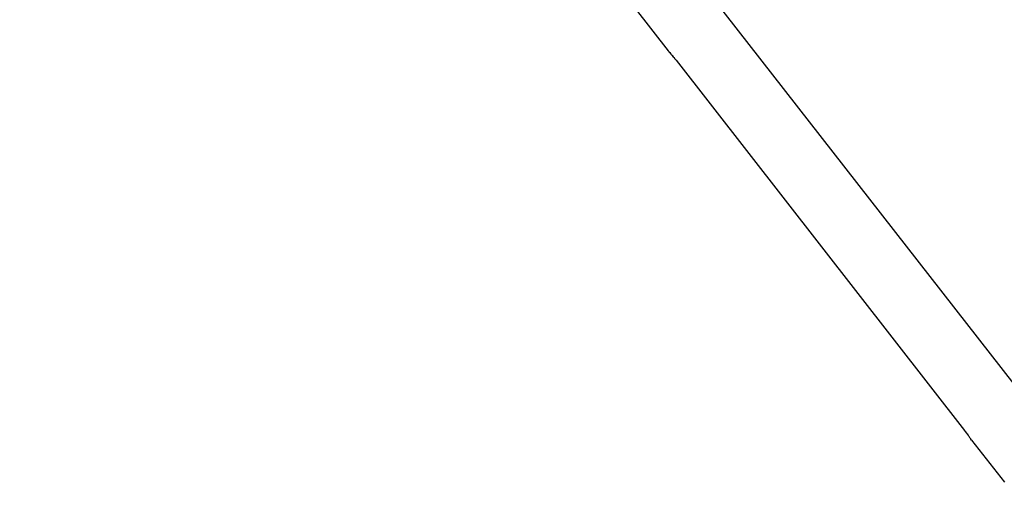
# Model space of a CAD drawing. Units: centimetres. Extents: x -1914 to 1094, y -7000 to -4743.
# Drawn here: x 171 to 271, y -6345 to -6297 of the extents above; entities that cross this region are included whole.
import ezdxf

# ---------------------------------------------------------------- set-up
doc = ezdxf.new("R2010")
doc.units = ezdxf.units.CM
doc.layers.add('VP-DIM', color=7, linetype='Continuous')
doc.layers.add('VP-EQ', color=7, linetype='Continuous', true_color=0x8a3492)
doc.dimstyles.new('Strefa', dxfattribs={"dimtxt": 14, "dimasz": 20, "dimexe": 20, "dimexo": 50, "dimgap": 20, "dimtad": 0, "dimdec": 0, "dimzin": 0, "dimdsep": 46, "dimtxsty": 'Standard', "dimcen": 0.09, "dimadec": 0, "dimazin": 0, "dimtfac": 1, "dimtdec": 4, "dimtofl": 0, "dimtmove": 0, "dimatfit": 3, "dimfxl": 70, "dimfxlon": 1, "dimtolj": 1, "dimtzin": 0, "dimarcsym": 0})

# ---------------------------------------------------------------- blocks, each defined once
blk = doc.blocks.new('*D22')
at = {"layer": 'Defpoints', "color": 0}
for p in [(380.04, -4865.06), (-1093.93, -6213.81), (380.04, -6337.92)]:
    blk.add_point(p, dxfattribs=at)
at = {"layer": 'VP-DIM', "color": 0, "lineweight": -2}
for p, q in [((-1093.93, -4965.06), (-1093.93, -4815.06)), ((380.04, -4965.06), (380.04, -4815.06)), ((-1043.93, -4865.06), (-441.8, -4865.06)), ((330.04, -4865.06), (-301.8, -4865.06))]:
    blk.add_line(p, q, dxfattribs=at)
at = {"layer": 'VP-DIM', "color": 0}
for points in [[(-1043.93, -4856.72), (-1043.93, -4873.39), (-1093.93, -4865.06)], [(330.04, -4873.39), (330.04, -4856.72), (380.04, -4865.06)]]:
    blk.add_solid(points, dxfattribs=at)
at = {"layer": 'VP-DIM', "color": 0, "insert": (-371.8, -4865.06), "char_height": 30, "attachment_point": 5}
blk.add_mtext('\\A1;1475', dxfattribs=at)
blk = doc.blocks.new('*D24')
at = {"layer": 'Defpoints', "color": 0}
for p in [(-1010.13, -5236.3), (-271, -6829.39), (877.76, -6829.39)]:
    blk.add_point(p, dxfattribs=at)
at = {"layer": 'VP-DIM', "color": 0, "lineweight": -2}
for p, q in [((777.76, -5236.3), (927.76, -5236.3)), ((877.76, -5286.3), (877.76, -5962.85)), ((877.76, -6779.39), (877.76, -6102.85)), ((777.76, -6829.39), (927.76, -6829.39))]:
    blk.add_line(p, q, dxfattribs=at)
at = {"layer": 'VP-DIM', "color": 0}
for points in [[(886.1, -5286.3), (869.43, -5286.3), (877.76, -5236.3)], [(869.43, -6779.39), (886.1, -6779.39), (877.76, -6829.39)]]:
    blk.add_solid(points, dxfattribs=at)
at = {"layer": 'VP-DIM', "color": 0, "insert": (877.76, -6032.85), "char_height": 30, "attachment_point": 5, "rotation": 90}
blk.add_mtext('\\A1;1595', dxfattribs=at)
blk = doc.blocks.new('*D83')
at = {"layer": 'Defpoints', "color": 0}
for p in [(-1010.57, -5084.17), (-199.49, -7000.16), (1044.15, -7000.16)]:
    blk.add_point(p, dxfattribs=at)
at = {"layer": 'VP-DIM', "color": 0, "lineweight": -2}
for p, q in [((944.15, -5084.17), (1094.15, -5084.17)), ((1044.15, -5134.17), (1044.15, -5985.31)), ((1044.15, -6950.16), (1044.15, -6115.31)), ((944.15, -7000.16), (1094.15, -7000.16))]:
    blk.add_line(p, q, dxfattribs=at)
at = {"layer": 'VP-DIM', "color": 0}
for points in [[(1052.49, -5134.17), (1035.82, -5134.17), (1044.15, -5084.17)], [(1035.82, -6950.16), (1052.49, -6950.16), (1044.15, -7000.16)]]:
    blk.add_solid(points, dxfattribs=at)
at = {"layer": 'VP-DIM', "color": 0, "insert": (1044.15, -6050.31), "char_height": 30, "attachment_point": 5, "rotation": 90}
blk.add_mtext('\\A1;1916', dxfattribs=at)
blk = doc.blocks.new('*D84')
at = {"layer": 'Defpoints', "color": 0}
for p in [(542.72, -4793.02), (-1299.56, -6085.95), (542.72, -6417.08)]:
    blk.add_point(p, dxfattribs=at)
at = {"layer": 'VP-DIM', "color": 0, "lineweight": -2}
for p, q in [((-1299.56, -4893.02), (-1299.56, -4743.02)), ((542.72, -4893.02), (542.72, -4743.02)), ((-1249.56, -4793.02), (-437.03, -4793.02)), ((492.72, -4793.02), (-297.03, -4793.02))]:
    blk.add_line(p, q, dxfattribs=at)
at = {"layer": 'VP-DIM', "color": 0}
for points in [[(-1249.56, -4784.68), (-1249.56, -4801.35), (-1299.56, -4793.02)], [(492.72, -4801.35), (492.72, -4784.68), (542.72, -4793.02)]]:
    blk.add_solid(points, dxfattribs=at)
at = {"layer": 'VP-DIM', "color": 0, "insert": (-367.03, -4793.02), "char_height": 30, "attachment_point": 5}
blk.add_mtext('\\A1;1842', dxfattribs=at)
blk = doc.blocks.new('S32')
at = {"color": 7, "linetype": 'Continuous', "lineweight": 25}
for p, q in [((19258.89, -3316.37), (19296.52, -3364.69)), ((19253.44, -3320.61), (19256.8, -3324.92)), ((19256.8, -3324.92), (19256.87, -3325)), ((19257.61, -3325.89), (19287.02, -3363.65)), ((19257.62, -3325.89), (19287.03, -3363.65)), ((19287.72, -3364.63), (19287.67, -3364.55)), ((19287.72, -3364.63), (19291.08, -3368.93))]:
    blk.add_line(p, q, dxfattribs=at)
at = {"color": 8, "linetype": 'Continuous', "lineweight": 25}
for p, q in [((19257.61, -3325.89), (19257.62, -3325.89)), ((19287.03, -3363.65), (19287.02, -3363.65))]:
    blk.add_line(p, q, dxfattribs=at)
at = {"color": 7, "linetype": 'Continuous', "lineweight": 25, "flags": 128}
blk.add_lwpolyline([(19291.08, -3368.93), (19291.11, -3368.94)], dxfattribs=at)
at = {"color": 7, "linetype": 'Continuous', "lineweight": 25}
for points, knots in [([(19256.87, -3325), (19256.89, -3325.03), (19256.95, -3325.09), (19257.04, -3325.2), (19257.14, -3325.32), (19257.27, -3325.46), (19257.4, -3325.62), (19257.52, -3325.76), (19257.59, -3325.86), (19257.62, -3325.89)], [0, 0, 0, 0, 0.119767, 0.248861, 0.393292, 0.540431, 0.722554, 0.882554, 1, 1, 1, 1]), ([(19256.89, -3325.03), (19256.94, -3325.08), (19257.04, -3325.2), (19257.22, -3325.41), (19257.41, -3325.64), (19257.54, -3325.81), (19257.61, -3325.89)], [0, 0, 0, 0, 0.229373, 0.469644, 0.72557, 1, 1, 1, 1]), ([(19287.02, -3363.65), (19287.08, -3363.74), (19287.21, -3363.91), (19287.37, -3364.12), (19287.45, -3364.24), (19287.48, -3364.28)], [0, 0, 0, 0, 0.396787, 0.766688, 1, 1, 1, 1]), ([(19287.03, -3363.65), (19287.06, -3363.69), (19287.13, -3363.78), (19287.24, -3363.93), (19287.38, -3364.14), (19287.51, -3364.32), (19287.61, -3364.47), (19287.65, -3364.52), (19287.67, -3364.55)], [0, 0, 0, 0, 0.1177994, 0.2739094, 0.4590826, 0.7513918, 0.8836566, 1, 1, 1, 1])]:
    blk.add_open_spline(points, degree=3, knots=knots, dxfattribs=at)
blk = doc.blocks.new('3045-1_2d_')
at = {"layer": 'VP-EQ', "color": 0}
blk.add_blockref('S32', (-19019.88, -2974.83), dxfattribs=at)

msp = doc.modelspace()

# ---------------------------------------------------------------- block references
at = {"layer": 'VP-EQ', "color": 0}
msp.add_blockref('3045-1_2d_', (0, 0), dxfattribs=at)

# ---------------------------------------------------------------- dimensions: what is measured, and where the dimension line sits
at = {"layer": 'VP-DIM', "color": 0}
dim = msp.add_linear_dim(base=(542.72, -4793.02), p1=(-1299.56, -6085.95), p2=(542.72, -6417.08), dimstyle='Strefa', override={"dimtxt": 30, "dimasz": 50, "dimexe": 50, "dimexo": 80, "dimfxl": 100}, dxfattribs=at)
dim.commit()
dim.dimension.update_dxf_attribs({"geometry": '*D84', "text_midpoint": (-367.03, -4793.02), "dimtype": 160})
dim = msp.add_linear_dim(base=(380.04, -4865.06), p1=(-1093.93, -6213.81), p2=(380.04, -6337.92), text='1475', dimstyle='Strefa', override={"dimtxt": 30, "dimasz": 50, "dimexe": 50, "dimexo": 80, "dimfxl": 100}, dxfattribs=at)
dim.commit()
dim.dimension.update_dxf_attribs({"geometry": '*D22', "text_midpoint": (-371.8, -4865.06), "dimtype": 160})
dim = msp.add_linear_dim(base=(1044.15, -7000.16), p1=(-1010.57, -5084.17), p2=(-199.49, -7000.16), angle=90, dimstyle='Strefa', override={"dimtxt": 30, "dimasz": 50, "dimexe": 50, "dimexo": 80, "dimfxl": 100}, dxfattribs=at)
dim.commit()
dim.dimension.update_dxf_attribs({"geometry": '*D83', "text_midpoint": (1044.15, -6050.31), "dimtype": 160})
dim = msp.add_linear_dim(base=(877.76, -6829.39), p1=(-1010.13, -5236.3), p2=(-271, -6829.39), angle=90, text='1595', dimstyle='Strefa', override={"dimtxt": 30, "dimasz": 50, "dimexe": 50, "dimexo": 80, "dimfxl": 100}, dxfattribs=at)
dim.commit()
dim.dimension.update_dxf_attribs({"geometry": '*D24', "text_midpoint": (877.76, -6032.85)})

doc.saveas('drawing.dxf')
